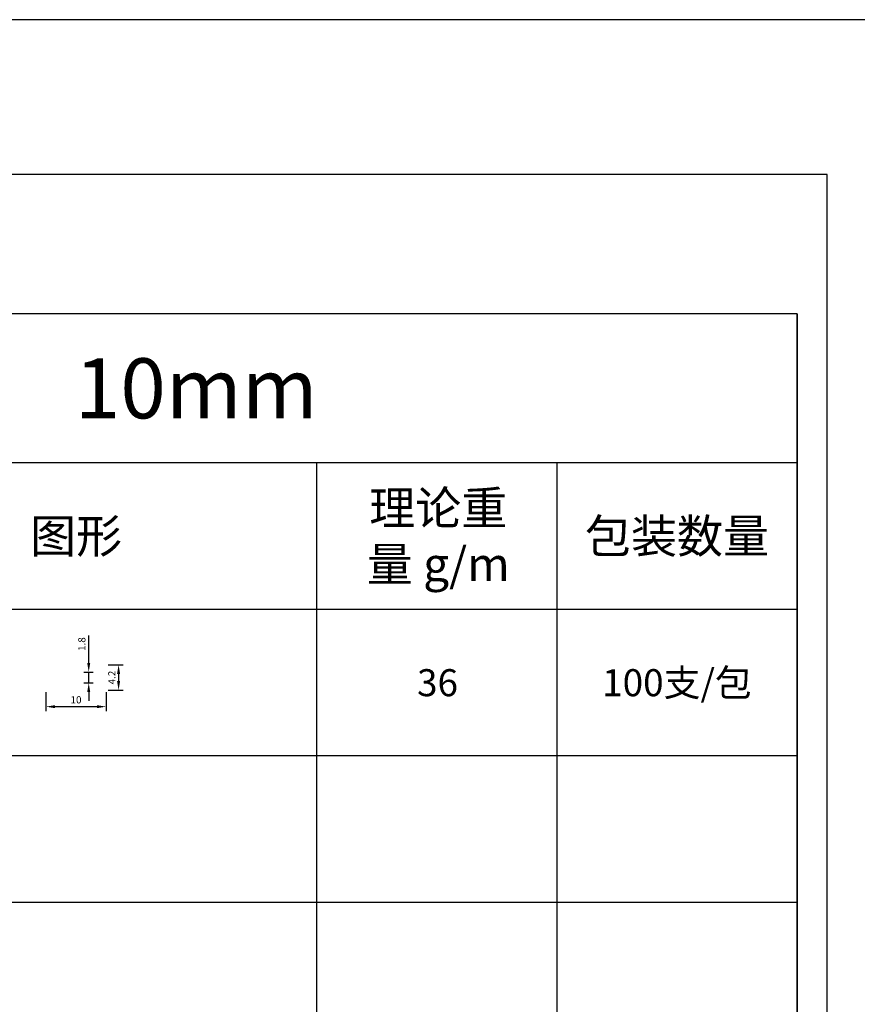
# Model space of a CAD drawing. Units: millimetres. Extents: x 1939 to 288836, y 1054 to 66436.
# Drawn here: x 2036 to 2176, y 2463 to 2627 of the extents above; entities that cross this region are included whole.
import ezdxf

# ---------------------------------------------------------------- set-up
doc = ezdxf.new("R2010")
doc.units = ezdxf.units.MM
doc.header["$PDMODE"] = 3
doc.layers.add('产品型号', color=30, linetype='Continuous', lineweight=18)
doc.layers.add('系列', color=7, linetype='Continuous', plot=False)
doc.layers.add('边框', color=7, linetype='Continuous')
doc.styles.get("Standard").update_dxf_attribs({"font": 'arial.ttf'})
doc.styles.add('宋体', font='txt')
doc.dimstyles.new('1-1', dxfattribs={"dimscale": 0.6, "dimtxt": 2.5, "dimasz": 2.5, "dimexe": 1.25, "dimexo": 1.25, "dimtad": 1, "dimdsep": 46, "dimtxsty": 'Standard', "dimcen": 2.5, "dimadec": 1, "dimazin": 0, "dimtfac": 1, "dimtmove": 0, "dimatfit": 3, "dimfxl": 1, "dimarcsym": 0})

# ---------------------------------------------------------------- blocks, each defined once
blk = doc.blocks.new('*D1134')
at = {"color": 0, "linetype": 'ByBlock', "lineweight": -2, "transparency": 16777216}
for p, q in [((2051.07, 2519.76), (2053.55, 2519.76)), ((2052.8, 2518.26), (2052.8, 2517.06)), ((2051.07, 2515.56), (2053.55, 2515.56))]:
    blk.add_line(p, q, dxfattribs=at)
at = {"color": 0, "transparency": 16777216}
for points in [[(2052.55, 2518.26), (2053.05, 2518.26), (2052.8, 2519.76)], [(2052.55, 2517.06), (2053.05, 2517.06), (2052.8, 2515.56)]]:
    blk.add_solid(points, dxfattribs=at)
at = {"layer": 'Defpoints', "color": 0, "transparency": 16777216}
for p in [(2050.32, 2519.76), (2050.32, 2515.56), (2052.8, 2515.56)]:
    blk.add_point(p, dxfattribs=at)
at = {"color": 0, "transparency": 16777216, "insert": (2051.83, 2517.66), "char_height": 1.2, "attachment_point": 5, "rotation": 90}
blk.add_mtext('4.2', dxfattribs=at)
blk = doc.blocks.new('*D1135')
at = {"color": 0, "linetype": 'ByBlock', "lineweight": -2, "transparency": 16777216}
for p, q in [((2040.72, 2515.21), (2040.72, 2512.06)), ((2050.72, 2515.21), (2050.72, 2512.06)), ((2049.22, 2512.81), (2042.22, 2512.81))]:
    blk.add_line(p, q, dxfattribs=at)
at = {"color": 0, "transparency": 16777216}
for points in [[(2042.22, 2513.06), (2042.22, 2512.56), (2040.72, 2512.81)], [(2049.22, 2513.06), (2049.22, 2512.56), (2050.72, 2512.81)]]:
    blk.add_solid(points, dxfattribs=at)
at = {"layer": 'Defpoints', "color": 0, "transparency": 16777216}
for p in [(2040.72, 2515.96), (2050.72, 2515.96), (2040.72, 2512.81)]:
    blk.add_point(p, dxfattribs=at)
at = {"color": 0, "transparency": 16777216, "insert": (2045.72, 2513.8), "char_height": 1.2, "attachment_point": 5}
blk.add_mtext('10', dxfattribs=at)
blk = doc.blocks.new('*D1136')
at = {"color": 0, "linetype": 'ByBlock', "lineweight": -2, "transparency": 16777216}
for p, q in [((2047.83, 2520.06), (2047.83, 2524.64)), ((2047, 2518.56), (2048.58, 2518.56)), ((2047.83, 2516.76), (2047.83, 2518.56)), ((2047, 2516.76), (2048.58, 2516.76)), ((2047.83, 2515.26), (2047.83, 2513.76))]:
    blk.add_line(p, q, dxfattribs=at)
at = {"color": 0, "transparency": 16777216}
for points in [[(2047.58, 2520.06), (2048.08, 2520.06), (2047.83, 2518.56)], [(2047.58, 2515.26), (2048.08, 2515.26), (2047.83, 2516.76)]]:
    blk.add_solid(points, dxfattribs=at)
at = {"layer": 'Defpoints', "color": 0, "transparency": 16777216}
for p in [(2046.25, 2518.56), (2047.83, 2518.56), (2046.25, 2516.76)]:
    blk.add_point(p, dxfattribs=at)
at = {"color": 0, "transparency": 16777216, "insert": (2046.84, 2523.23), "char_height": 1.2, "attachment_point": 5, "rotation": 90}
blk.add_mtext('1.8', dxfattribs=at)

msp = doc.modelspace()

# ---------------------------------------------------------------- linework, layer by layer
at = {"layer": '边框', "color": 160}
for p, q in [((2165.723, 2578.182), (1965.723, 2578.182)), ((2165.723, 2309.398), (2165.723, 2578.182)), ((2165.723, 2578.182), (2165.723, 2309.398)), ((2165.723, 2553.402), (1965.723, 2553.402)), ((2085.723, 2553.402), (2085.723, 2309.398)), ((2125.723, 2553.402), (2125.723, 2309.398)), ((2165.723, 2529.002), (1965.723, 2529.002)), ((2165.723, 2504.602), (1965.723, 2504.602)), ((2165.723, 2480.202), (1965.723, 2480.202))]:
    msp.add_line(p, q, dxfattribs=at)
msp.add_lwpolyline([(1939.364, 2627.149), (1939.364, 1054.471), (4612.082, 1054.471), (4612.082, 2627.149)], close=True, dxfattribs=at)
at = {"layer": '边框', "color": 30}
msp.add_lwpolyline([(1960.723, 2304.398), (2170.723, 2304.398), (2170.723, 2601.398), (1960.723, 2601.398)], close=True, dxfattribs=at)

# ---------------------------------------------------------------- texts
at = {"layer": '产品型号', "color": 7, "attachment_point": 5, "style": '宋体'}
for s, width, insert, char_height in [('{\\fSimSun|b0|i0|c134|p2;理论重\\P量 g/m}', 47.29042, (2105.998, 2541.202), 5.614), ('{\\fSimSun|b0|i0|c134|p2;图形}', 24.86233, (2045.723, 2541.202), 5.614), ('{\\fSimSun|b0|i0|c134|p2;包装数量}', 32.43117, (2145.723, 2541.202), 5.614), ('{\\fSimSun|b0|i0|c134|p2;36}', 24.86233, (2105.873, 2516.802), 4.5), ('{\\fSimSun|b0|i0|c134|p2;100支/包}', 28.56636, (2145.723, 2516.802), 4.5)]:
    msp.add_mtext_dynamic_manual_height_columns(s, width=width, gutter_width=12.5, heights=[0], dxfattribs=dict(at, insert=insert, char_height=char_height))
at = {"layer": '系列', "color": 7, "insert": (2065.723, 2565.792), "char_height": 10, "attachment_point": 5, "style": '宋体'}
msp.add_mtext_dynamic_manual_height_columns('10mm', width=69.18219, gutter_width=12.5, heights=[0], dxfattribs=at)

# ---------------------------------------------------------------- dimensions: what is measured, and where the dimension line sits
at = {"color": 3}
dim = msp.add_linear_dim(base=(2047.832, 2518.561), p1=(2046.253, 2516.761), p2=(2046.253, 2518.561), angle=90, dimstyle='1-1', override={"dimtxt": 2, "dimfxl": 1.25, "dimarcsym": 1}, dxfattribs=at)
dim.commit()
dim.dimension.update_dxf_attribs({"geometry": '*D1136', "text_midpoint": (2047.832, 2523.233), "dimtype": 160})
dim = msp.add_linear_dim(base=(2052.804, 2515.561), p1=(2050.323, 2519.761), p2=(2050.323, 2515.561), angle=90, dimstyle='1-1', override={"dimtxt": 2, "dimfxl": 1.25, "dimarcsym": 1}, dxfattribs=at)
dim.commit()
dim.dimension.update_dxf_attribs({"geometry": '*D1134', "text_midpoint": (2051.826, 2517.661)})
dim = msp.add_linear_dim(base=(2040.723, 2512.815), p1=(2050.723, 2515.961), p2=(2040.723, 2515.961), dimstyle='1-1', override={"dimtxt": 2, "dimfxl": 1.25, "dimarcsym": 1}, dxfattribs=at)
dim.commit()
dim.dimension.update_dxf_attribs({"geometry": '*D1135', "text_midpoint": (2045.723, 2513.803)})

doc.saveas('drawing.dxf')
